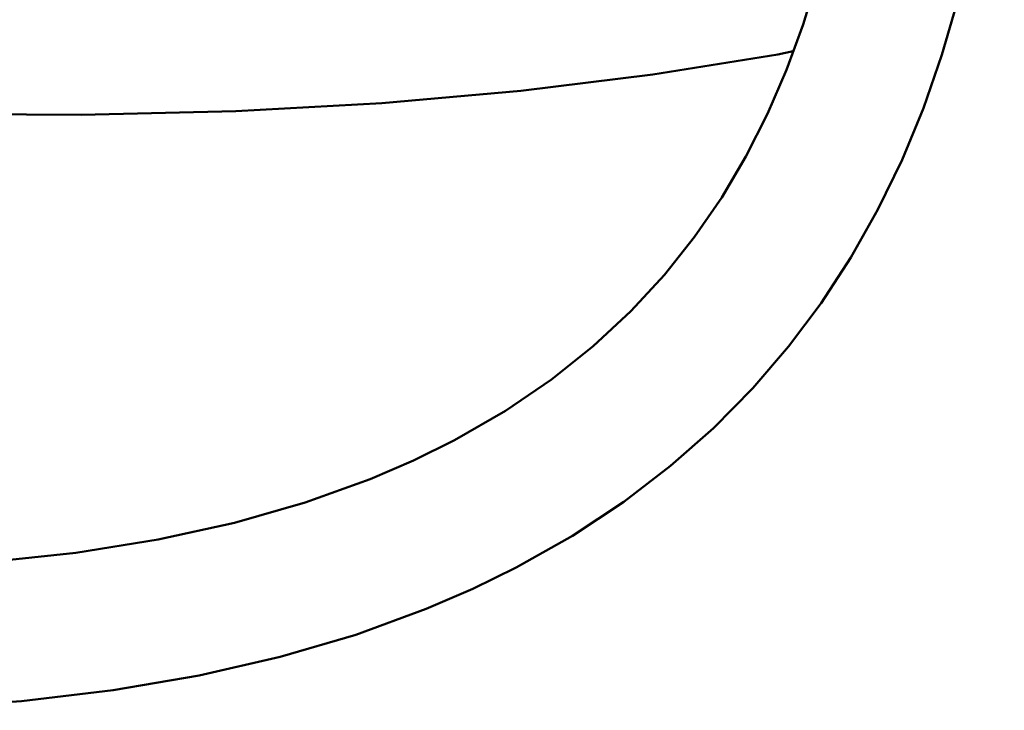
# Model space of a CAD drawing. Units: millimetres. Extents: x -1152 to 1199, y 55 to 1007.
# Drawn here: x 993 to 1049, y 409 to 448 of the extents above; entities that cross this region are included whole.
import ezdxf

# ---------------------------------------------------------------- set-up
doc = ezdxf.new("R2010")
doc.units = ezdxf.units.MM
doc.header["$LTSCALE"] = 10
doc.layers.add('AM_0 ( Kontur 0.5 )', color=7, linetype='CONTINUOUS', lineweight=50)

msp = doc.modelspace()

# ---------------------------------------------------------------- linework, layer by layer
at = {"layer": 'AM_0 ( Kontur 0.5 )'}
for p, q in [((1015.642, 423.059), (1015.637, 423.057)), ((1015.64, 423.058), (1015.637, 423.057)), ((1015.642, 423.059), (1015.64, 423.058)), ((1018.986, 415.792), (1018.991, 415.794)), ((1018.986, 415.792), (1018.989, 415.793)), ((1018.989, 415.793), (1018.991, 415.794))]:
    msp.add_line(p, q, dxfattribs=at)
for points in [[(1041.051, 473.736), (1041.012, 470.961), (1040.871, 466.815), (1040.626, 462.935), (1040.258, 459.366), (1039.767, 456.107), (1039.173, 453.128), (1038.477, 450.355), (1037.671, 447.718), (1036.736, 445.16), (1035.662, 442.672), (1034.442, 440.263), (1033.07, 437.942), (1031.538, 435.71), (1029.829, 433.562), (1027.924, 431.498), (1025.803, 429.52), (1023.446, 427.637), (1020.836, 425.859), (1017.951, 424.199), (1015.642, 423.059)], [(1018.991, 415.794), (1021.45, 417), (1024.623, 418.795), (1027.526, 420.713), (1030.18, 422.747), (1032.606, 424.89), (1034.824, 427.14), (1036.85, 429.498), (1038.697, 431.965), (1040.38, 434.549), (1041.905, 437.255), (1043.271, 440.076), (1044.479, 442.997), (1045.528, 446.006), (1046.432, 449.127), (1047.208, 452.432), (1047.86, 456.006), (1048.376, 459.914), (1048.734, 464.123), (1048.948, 468.564), (1049.053, 473.26), (1049.058, 473.946)], [(933.75, 447.81), (935.293, 447.546), (946.314, 445.942), (957.088, 444.659), (967.586, 443.69), (977.772, 443.03), (987.555, 442.675), (996.837, 442.611), (1005.582, 442.817), (1013.848, 443.273), (1021.698, 443.968), (1029.166, 444.892), (1036.241, 446.036), (1037.122, 446.214)], [(1015.637, 423.057), (1013.185, 422.004), (1009.506, 420.681), (1005.508, 419.537), (1001.185, 418.585), (996.531, 417.838), (991.544, 417.306), (986.214, 416.999), (980.505, 416.924), (974.371, 417.096), (967.787, 417.53), (960.78, 418.237), (953.386, 419.22), (945.626, 420.476), (937.512, 422.005), (929.064, 423.799), (920.339, 425.84), (911.399, 428.103), (902.304, 430.559), (893.115, 433.175), (883.953, 435.896)], [(882.659, 427.93), (892.144, 425.126), (901.664, 422.435), (911.101, 419.914), (920.377, 417.6), (929.435, 415.524), (938.234, 413.708), (946.713, 412.173), (954.766, 410.941), (962.299, 410.018), (969.33, 409.385), (975.92, 409.025), (982.119, 408.92), (987.958, 409.062), (993.46, 409.442), (998.644, 410.053), (1003.518, 410.889), (1008.09, 411.94), (1012.365, 413.199), (1016.35, 414.654), (1018.986, 415.792)]]:
    msp.add_lwpolyline(points, dxfattribs=at)

doc.saveas('drawing.dxf')
